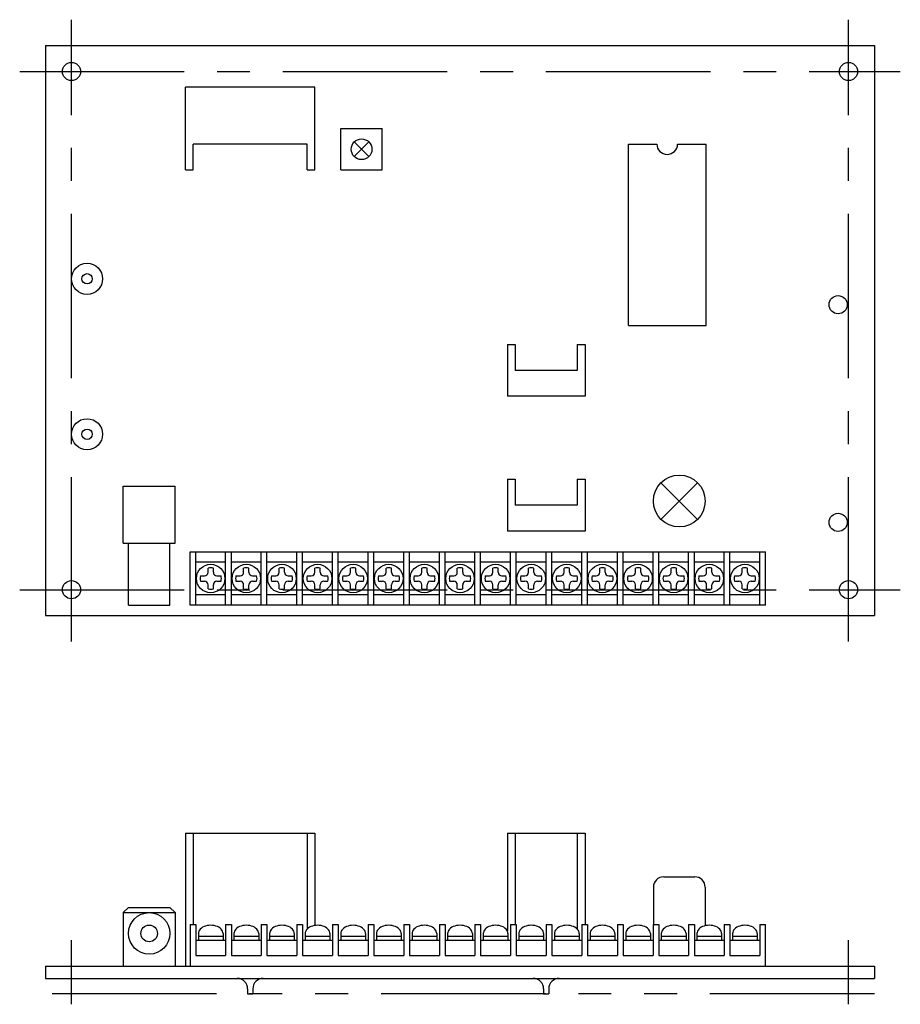
# Model space of a CAD drawing. Extents: x -85 to 85, y -75 to 115.
import ezdxf

# ---------------------------------------------------------------- set-up
doc = ezdxf.new("R2010")
doc.units = 0
doc.linetypes.add('CENTER', pattern=[50.8, 31.75, -6.35, 6.35, -6.35])
doc.linetypes.add('PHANTOM', pattern=[63.5, 31.75, -6.35, 6.35, -6.35, 6.35, -6.35])
doc.layers.add('LY_1', color=7, linetype='CONTINUOUS')

msp = doc.modelspace()

# ---------------------------------------------------------------- linework, layer by layer
at = {"layer": 'LY_1', "color": 80, "linetype": 'CENTER'}
for p, q in [((-75, -5), (-75, 115)), ((75, -5), (75, 115)), ((-85, 105), (85, 105)), ((-85, 5), (85, 5)), ((-75, -75), (-75, -62.609692)), ((75, -75), (75, -62.609692))]:
    msp.add_line(p, q, dxfattribs=at)
at = {"layer": 'LY_1', "color": 3, "linetype": 'CONTINUOUS'}
for p, q in [((-80, 110), (-80, 0)), ((-80, 110), (80, 110)), ((80, 110), (80, 0)), ((-28, 102), (-53, 102)), ((-53, 86), (-53, 102)), ((-28, 86), (-28, 102)), ((-23, 86), (-23, 94)), ((-23, 94), (-15, 94)), ((-15, 86), (-15, 94)), ((-20.414214, 88.585786), (-17.585786, 91.414214)), ((-20.414214, 91.414214), (-17.585786, 88.585786)), ((-51.5, 86), (-51.5, 91)), ((-29.5, 91), (-51.5, 91)), ((-29.5, 86), (-29.5, 91)), ((32.5, 91), (38, 91)), ((32.5, 56), (32.5, 91)), ((42, 91), (47.5, 91)), ((47.5, 56), (47.5, 91)), ((-53, 86), (-51.5, 86)), ((-29.5, 86), (-28, 86)), ((-23, 86), (-15, 86)), ((32.5, 56), (47.5, 56)), ((9.137501, 52.324998), (9.137501, 42.324998)), ((9.137501, 52.324998), (10.637501, 52.324998)), ((10.637501, 52.324998), (10.637501, 47.324998)), ((22.637501, 52.324998), (22.637501, 47.324998)), ((22.637501, 52.324998), (24.137501, 52.324998)), ((24.137501, 52.324998), (24.137501, 42.324998)), ((22.637501, 47.324998), (10.637501, 47.324998)), ((24.137501, 42.324998), (9.137501, 42.324998)), ((-65, 25), (-55, 25)), ((-65, 14), (-65, 25)), ((-55, 14), (-55, 25)), ((9.137501, 26.324998), (9.137501, 16.324998)), ((9.137501, 26.324998), (10.637501, 26.324998)), ((10.637501, 26.324998), (10.637501, 21.324998)), ((22.637501, 26.324998), (22.637501, 21.324998)), ((22.637501, 26.324998), (24.137501, 26.324998)), ((24.137501, 26.324998), (24.137501, 16.324998)), ((38.796322, 18.580278), (45.86739, 25.651346)), ((38.796322, 25.651346), (45.86739, 18.580278)), ((22.637501, 21.324998), (10.637501, 21.324998)), ((24.137501, 16.324998), (9.137501, 16.324998)), ((-65, 14), (-55, 14)), ((-64, 2), (-64, 14)), ((-56, 2), (-56, 14)), ((-52.112499, 2), (-52.112499, 12.324998)), ((-52.112499, 12.324998), (58.987499, 12.324998)), ((-51.012501, 2), (-51.012501, 12.324998)), ((-45.237499, 2), (-45.237499, 12.324998)), ((-44.137501, 2), (-44.137501, 12.324998)), ((-38.362499, 2), (-38.362499, 12.324998)), ((-37.262501, 2), (-37.262501, 12.324998)), ((-31.487499, 2), (-31.487499, 12.324998)), ((-30.387501, 2), (-30.387501, 12.324998)), ((-24.612499, 2), (-24.612499, 12.324998)), ((-23.512501, 2), (-23.512501, 12.324998)), ((-17.737499, 2), (-17.737499, 12.324998)), ((-16.637501, 2), (-16.637501, 12.324998)), ((-10.862499, 2), (-10.862499, 12.324998)), ((-9.762501, 2), (-9.762501, 12.324998)), ((-3.987499, 2), (-3.987499, 12.324998)), ((-2.887501, 2), (-2.887501, 12.324998)), ((2.887501, 2), (2.887501, 12.324998)), ((3.987499, 2), (3.987499, 12.324998)), ((9.762501, 2), (9.762501, 12.324998)), ((10.862499, 2), (10.862499, 12.324998)), ((16.637501, 2), (16.637501, 12.324998)), ((17.737499, 2), (17.737499, 12.324998)), ((23.512501, 2), (23.512501, 12.324998)), ((24.612499, 2), (24.612499, 12.324998)), ((30.387501, 2), (30.387501, 12.324998)), ((31.487499, 2), (31.487499, 12.324998)), ((37.262501, 2), (37.262501, 12.324998)), ((38.362499, 2), (38.362499, 12.324998)), ((44.137501, 2), (44.137501, 12.324998)), ((45.237499, 2), (45.237499, 12.324998)), ((51.012501, 2), (51.012501, 12.324998)), ((52.112499, 2), (52.112499, 12.324998)), ((57.887501, 2), (57.887501, 12.324998)), ((58.987499, 2), (58.987499, 12.324998)), ((-45.237499, 10.324998), (-51.012501, 10.324998)), ((-38.362499, 10.324998), (-44.137501, 10.324998)), ((-31.487499, 10.324998), (-37.262501, 10.324998)), ((-24.612499, 10.324998), (-30.387501, 10.324998)), ((-17.737499, 10.324998), (-23.512501, 10.324998)), ((-10.862499, 10.324998), (-16.637501, 10.324998)), ((-3.987499, 10.324998), (-9.762501, 10.324998)), ((2.887501, 10.324998), (-2.887501, 10.324998)), ((9.762501, 10.324998), (3.987499, 10.324998)), ((16.637501, 10.324998), (10.862499, 10.324998)), ((23.512501, 10.324998), (17.737499, 10.324998)), ((30.387501, 10.324998), (24.612499, 10.324998)), ((37.262501, 10.324998), (31.487499, 10.324998)), ((44.137501, 10.324998), (38.362499, 10.324998)), ((51.012501, 10.324998), (45.237499, 10.324998)), ((57.887501, 10.324998), (52.112499, 10.324998)), ((-50.122007, 7.678124), (-49.328125, 7.678124)), ((-48.640625, 8.365624), (-48.640625, 9.159506)), ((-47.609375, 8.365624), (-47.609375, 9.159506)), ((-46.921875, 7.678124), (-46.127993, 7.678124)), ((-43.247007, 7.678124), (-42.453125, 7.678124)), ((-41.765625, 8.365624), (-41.765625, 9.159506)), ((-40.734375, 8.365624), (-40.734375, 9.159506)), ((-40.046875, 7.678124), (-39.252993, 7.678124)), ((-36.372007, 7.678124), (-35.578125, 7.678124)), ((-34.890625, 8.365624), (-34.890625, 9.159506)), ((-33.859375, 8.365624), (-33.859375, 9.159506)), ((-33.171875, 7.678124), (-32.377993, 7.678124)), ((-29.497007, 7.678124), (-28.703125, 7.678124)), ((-28.015625, 8.365624), (-28.015625, 9.159506)), ((-26.984375, 8.365624), (-26.984375, 9.159506)), ((-26.296875, 7.678124), (-25.502993, 7.678124)), ((-22.622007, 7.678124), (-21.828125, 7.678124)), ((-21.140625, 8.365624), (-21.140625, 9.159506)), ((-20.109375, 8.365624), (-20.109375, 9.159506)), ((-19.421875, 7.678124), (-18.627993, 7.678124)), ((-15.747007, 7.678124), (-14.953125, 7.678124)), ((-14.265625, 8.365624), (-14.265625, 9.159506)), ((-13.234375, 8.365624), (-13.234375, 9.159506)), ((-12.546875, 7.678124), (-11.752993, 7.678124)), ((-8.872007, 7.678124), (-8.078125, 7.678124)), ((-7.390625, 8.365624), (-7.390625, 9.159506)), ((-6.359375, 8.365624), (-6.359375, 9.159506)), ((-5.671875, 7.678124), (-4.877993, 7.678124)), ((-1.997007, 7.678124), (-1.203125, 7.678124)), ((-0.515625, 8.365624), (-0.515625, 9.159506)), ((0.515625, 8.365624), (0.515625, 9.159506)), ((1.203125, 7.678124), (1.997007, 7.678124)), ((4.877993, 7.678124), (5.671875, 7.678124)), ((6.359375, 8.365624), (6.359375, 9.159506)), ((7.390625, 8.365624), (7.390625, 9.159506)), ((8.078125, 7.678124), (8.872007, 7.678124)), ((11.752993, 7.678124), (12.546875, 7.678124)), ((13.234375, 8.365624), (13.234375, 9.159506)), ((14.265625, 8.365624), (14.265625, 9.159506)), ((14.953125, 7.678124), (15.747007, 7.678124)), ((18.627993, 7.678124), (19.421875, 7.678124)), ((20.109375, 8.365624), (20.109375, 9.159506)), ((21.140625, 8.365624), (21.140625, 9.159506)), ((21.828125, 7.678124), (22.622007, 7.678124)), ((25.502993, 7.678124), (26.296875, 7.678124)), ((26.984375, 8.365624), (26.984375, 9.159506)), ((28.015625, 8.365624), (28.015625, 9.159506)), ((28.703125, 7.678124), (29.497007, 7.678124)), ((32.377993, 7.678124), (33.171875, 7.678124)), ((33.859375, 8.365624), (33.859375, 9.159506)), ((34.890625, 8.365624), (34.890625, 9.159506)), ((35.578125, 7.678124), (36.372007, 7.678124)), ((39.252993, 7.678124), (40.046875, 7.678124)), ((40.734375, 8.365624), (40.734375, 9.159506)), ((41.765625, 8.365624), (41.765625, 9.159506)), ((42.453125, 7.678124), (43.247007, 7.678124)), ((46.127993, 7.678124), (46.921875, 7.678124)), ((47.609375, 8.365624), (47.609375, 9.159506)), ((48.640625, 8.365624), (48.640625, 9.159506)), ((49.328125, 7.678124), (50.122007, 7.678124)), ((53.002993, 7.678124), (53.796875, 7.678124)), ((54.484375, 8.365624), (54.484375, 9.159506)), ((55.515625, 8.365624), (55.515625, 9.159506)), ((56.203125, 7.678124), (56.997007, 7.678124)), ((-50.122007, 6.646874), (-49.328125, 6.646874)), ((-48.640625, 5.165492), (-48.640625, 5.959374)), ((-47.609375, 5.165492), (-47.609375, 5.959374)), ((-46.921875, 6.646874), (-46.127993, 6.646874)), ((-43.247007, 6.646874), (-42.453125, 6.646874)), ((-41.765625, 5.165492), (-41.765625, 5.959374)), ((-40.734375, 5.165492), (-40.734375, 5.959374)), ((-40.046875, 6.646874), (-39.252993, 6.646874)), ((-36.372007, 6.646874), (-35.578125, 6.646874)), ((-34.890625, 5.165492), (-34.890625, 5.959374)), ((-33.859375, 5.165492), (-33.859375, 5.959374)), ((-33.171875, 6.646874), (-32.377993, 6.646874)), ((-29.497007, 6.646874), (-28.703125, 6.646874)), ((-28.015625, 5.165492), (-28.015625, 5.959374)), ((-26.984375, 5.165492), (-26.984375, 5.959374)), ((-26.296875, 6.646874), (-25.502993, 6.646874)), ((-22.622007, 6.646874), (-21.828125, 6.646874)), ((-21.140625, 5.165492), (-21.140625, 5.959374)), ((-20.109375, 5.165492), (-20.109375, 5.959374)), ((-19.421875, 6.646874), (-18.627993, 6.646874)), ((-15.747007, 6.646874), (-14.953125, 6.646874)), ((-14.265625, 5.165492), (-14.265625, 5.959374)), ((-13.234375, 5.165492), (-13.234375, 5.959374)), ((-12.546875, 6.646874), (-11.752993, 6.646874)), ((-8.872007, 6.646874), (-8.078125, 6.646874)), ((-7.390625, 5.165492), (-7.390625, 5.959374)), ((-6.359375, 5.165492), (-6.359375, 5.959374)), ((-5.671875, 6.646874), (-4.877993, 6.646874)), ((-1.997007, 6.646874), (-1.203125, 6.646874)), ((-0.515625, 5.165492), (-0.515625, 5.959374)), ((0.515625, 5.165492), (0.515625, 5.959374)), ((1.203125, 6.646874), (1.997007, 6.646874)), ((4.877993, 6.646874), (5.671875, 6.646874)), ((6.359375, 5.165492), (6.359375, 5.959374)), ((7.390625, 5.165492), (7.390625, 5.959374)), ((8.078125, 6.646874), (8.872007, 6.646874)), ((11.752993, 6.646874), (12.546875, 6.646874)), ((13.234375, 5.165492), (13.234375, 5.959374)), ((14.265625, 5.165492), (14.265625, 5.959374)), ((14.953125, 6.646874), (15.747007, 6.646874)), ((18.627993, 6.646874), (19.421875, 6.646874)), ((20.109375, 5.165492), (20.109375, 5.959374)), ((21.140625, 5.165492), (21.140625, 5.959374)), ((21.828125, 6.646874), (22.622007, 6.646874)), ((25.502993, 6.646874), (26.296875, 6.646874)), ((26.984375, 5.165492), (26.984375, 5.959374)), ((28.015625, 5.165492), (28.015625, 5.959374)), ((28.703125, 6.646874), (29.497007, 6.646874)), ((32.377993, 6.646874), (33.171875, 6.646874)), ((33.859375, 5.165492), (33.859375, 5.959374)), ((34.890625, 5.165492), (34.890625, 5.959374)), ((35.578125, 6.646874), (36.372007, 6.646874)), ((39.252993, 6.646874), (40.046875, 6.646874)), ((40.734375, 5.165492), (40.734375, 5.959374)), ((41.765625, 5.165492), (41.765625, 5.959374)), ((42.453125, 6.646874), (43.247007, 6.646874)), ((46.127993, 6.646874), (46.921875, 6.646874)), ((47.609375, 5.165492), (47.609375, 5.959374)), ((48.640625, 5.165492), (48.640625, 5.959374)), ((49.328125, 6.646874), (50.122007, 6.646874)), ((53.002993, 6.646874), (53.796875, 6.646874)), ((54.484375, 5.165492), (54.484375, 5.959374)), ((55.515625, 5.165492), (55.515625, 5.959374)), ((56.203125, 6.646874), (56.997007, 6.646874)), ((-45.237499, 4), (-51.012501, 4)), ((-38.362499, 4), (-44.137501, 4)), ((-31.487499, 4), (-37.262501, 4)), ((-24.612499, 4), (-30.387501, 4)), ((-17.737499, 4), (-23.512501, 4)), ((-10.862499, 4), (-16.637501, 4)), ((-3.987499, 4), (-9.762501, 4)), ((2.887501, 4), (-2.887501, 4)), ((9.762501, 4), (3.987499, 4)), ((16.637501, 4), (10.862499, 4)), ((23.512501, 4), (17.737499, 4)), ((30.387501, 4), (24.612499, 4)), ((37.262501, 4), (31.487499, 4)), ((44.137501, 4), (38.362499, 4)), ((51.012501, 4), (45.237499, 4)), ((57.887501, 4), (52.112499, 4)), ((-64, 2), (-56, 2)), ((58.987499, 2), (-52.112499, 2)), ((-80, 0), (80, 0)), ((-53, -42), (-28, -42)), ((-53, -42), (-53, -67.609692)), ((-51.5, -42), (-51.5, -59.609692)), ((-29.5, -42), (-29.5, -60.481682)), ((-28, -42), (-28, -59.787667)), ((9.137501, -42), (9.137501, -60.846315)), ((9.137501, -42), (24.137501, -42)), ((10.637501, -42), (10.637501, -59.609692)), ((22.637501, -42), (22.637501, -60.494731)), ((24.137501, -42), (24.137501, -59.609692)), ((39.331856, -50.4), (45.331856, -50.4)), ((37.331856, -52.4), (37.331856, -59.609692)), ((47.331856, -52.4), (47.331856, -59.843322)), ((-65, -57.313595), (-64, -56.313595)), ((-64, -56.313595), (-56, -56.313595)), ((-56, -56.313595), (-55, -57.313595)), ((-65, -57.313595), (-65, -67.609692)), ((-65, -57.313595), (-55, -57.313595)), ((-55, -57.313595), (-55, -67.609692)), ((-52.112499, -59.609692), (-52.112499, -67.609692)), ((-52.112499, -59.609692), (-51.012501, -59.609692)), ((-51.012501, -59.609692), (-51.012501, -65.609692)), ((-45.237499, -59.609692), (-45.237499, -65.609692)), ((-45.237499, -59.609692), (-44.137501, -59.609692)), ((-44.137501, -59.609692), (-44.137501, -65.609692)), ((-38.362499, -59.609692), (-38.362499, -65.609692)), ((-38.362499, -59.609692), (-37.262501, -59.609692)), ((-37.262501, -59.609692), (-37.262501, -65.609692)), ((-31.487499, -59.609692), (-31.487499, -65.609692)), ((-31.487499, -59.609692), (-30.387501, -59.609692)), ((-30.387501, -59.609692), (-30.387501, -65.609692)), ((-24.612499, -59.609692), (-24.612499, -65.609692)), ((-24.612499, -59.609692), (-23.512501, -59.609692)), ((-23.512501, -59.609692), (-23.512501, -65.609692)), ((-17.737499, -59.609692), (-17.737499, -65.609692)), ((-17.737499, -59.609692), (-16.637501, -59.609692)), ((-16.637501, -59.609692), (-16.637501, -65.609692)), ((-10.862499, -59.609692), (-10.862499, -65.609692)), ((-10.862499, -59.609692), (-9.762501, -59.609692)), ((-9.762501, -59.609692), (-9.762501, -65.609692)), ((-3.987499, -59.609692), (-3.987499, -65.609692)), ((-3.987499, -59.609692), (-2.887501, -59.609692)), ((-2.887501, -59.609692), (-2.887501, -65.609692)), ((2.887501, -59.609692), (2.887501, -65.609692)), ((2.887501, -59.609692), (3.987499, -59.609692)), ((3.987499, -59.609692), (3.987499, -65.609692)), ((9.762501, -59.609692), (9.762501, -65.609692)), ((9.762501, -59.609692), (10.862499, -59.609692)), ((10.862499, -59.609692), (10.862499, -65.609692)), ((16.637501, -59.609692), (16.637501, -65.609692)), ((16.637501, -59.609692), (17.737499, -59.609692)), ((17.737499, -59.609692), (17.737499, -65.609692)), ((23.512501, -59.609692), (23.512501, -65.609692)), ((23.512501, -59.609692), (24.612499, -59.609692)), ((24.612499, -59.609692), (24.612499, -65.609692)), ((30.387501, -59.609692), (30.387501, -65.609692)), ((30.387501, -59.609692), (31.487499, -59.609692)), ((31.487499, -59.609692), (31.487499, -65.609692)), ((37.262501, -59.609692), (37.262501, -65.609692)), ((37.262501, -59.609692), (38.362499, -59.609692)), ((38.362499, -59.609692), (38.362499, -65.609692)), ((44.137501, -59.609692), (44.137501, -65.609692)), ((44.137501, -59.609692), (45.237499, -59.609692)), ((45.237499, -59.609692), (45.237499, -65.609692)), ((51.012501, -59.609692), (52.112499, -59.609692)), ((51.012501, -59.609692), (51.012501, -65.609692)), ((52.112499, -59.609692), (52.112499, -65.609692)), ((57.887501, -59.609692), (58.987499, -59.609692)), ((57.887501, -59.609692), (57.887501, -65.609692)), ((58.987499, -67.609692), (58.987499, -59.609692)), ((-51.012501, -62.609692), (-45.237499, -62.609692)), ((-50.512501, -61.359692), (-50.512501, -62.609692)), ((-50.512501, -61.859692), (-45.737499, -61.859692)), ((-45.737499, -61.359692), (-45.737499, -62.609692)), ((-44.137501, -62.609692), (-38.362499, -62.609692)), ((-43.637501, -61.359692), (-43.637501, -62.609692)), ((-43.637501, -61.859692), (-38.862499, -61.859692)), ((-38.862499, -61.359692), (-38.862499, -62.609692)), ((-37.262501, -62.609692), (-31.487499, -62.609692)), ((-36.762501, -61.359692), (-36.762501, -62.609692)), ((-36.762501, -61.859692), (-31.987499, -61.859692)), ((-31.987499, -61.359692), (-31.987499, -62.609692)), ((-30.387501, -62.609692), (-24.612499, -62.609692)), ((-29.887501, -61.359692), (-29.887501, -62.609692)), ((-29.887501, -61.859692), (-25.112499, -61.859692)), ((-25.112499, -61.359692), (-25.112499, -62.609692)), ((-23.512501, -62.609692), (-17.737499, -62.609692)), ((-23.012501, -61.359692), (-23.012501, -62.609692)), ((-23.012501, -61.859692), (-18.237499, -61.859692)), ((-18.237499, -61.359692), (-18.237499, -62.609692)), ((-16.637501, -62.609692), (-10.862499, -62.609692)), ((-16.137501, -61.359692), (-16.137501, -62.609692)), ((-16.137501, -61.859692), (-11.362499, -61.859692)), ((-11.362499, -61.359692), (-11.362499, -62.609692)), ((-9.762501, -62.609692), (-3.987499, -62.609692)), ((-9.262501, -61.359692), (-9.262501, -62.609692)), ((-9.262501, -61.859692), (-4.487499, -61.859692)), ((-4.487499, -61.359692), (-4.487499, -62.609692)), ((-2.887501, -62.609692), (2.887501, -62.609692)), ((-2.387501, -61.359692), (-2.387501, -62.609692)), ((-2.387501, -61.859692), (2.387501, -61.859692)), ((2.387501, -61.359692), (2.387501, -62.609692)), ((3.987499, -62.609692), (9.762501, -62.609692)), ((4.487499, -61.359692), (4.487499, -62.609692)), ((4.487499, -61.859692), (9.262501, -61.859692)), ((9.262501, -61.359692), (9.262501, -62.609692)), ((10.862499, -62.609692), (16.637501, -62.609692)), ((11.362499, -61.359692), (11.362499, -62.609692)), ((11.362499, -61.859692), (16.137501, -61.859692)), ((16.137501, -61.359692), (16.137501, -62.609692)), ((17.737499, -62.609692), (23.512501, -62.609692)), ((18.237499, -61.359692), (18.237499, -62.609692)), ((18.237499, -61.859692), (23.012501, -61.859692)), ((23.012501, -61.359692), (23.012501, -62.609692)), ((24.612499, -62.609692), (30.387501, -62.609692)), ((25.112499, -61.359692), (25.112499, -62.609692)), ((25.112499, -61.859692), (29.887501, -61.859692)), ((29.887501, -61.359692), (29.887501, -62.609692)), ((31.487499, -62.609692), (37.262501, -62.609692)), ((31.987499, -61.359692), (31.987499, -62.609692)), ((31.987499, -61.859692), (36.762501, -61.859692)), ((36.762501, -61.359692), (36.762501, -62.609692)), ((38.362499, -62.609692), (44.137501, -62.609692)), ((38.862499, -61.359692), (38.862499, -62.609692)), ((38.862499, -61.859692), (43.637501, -61.859692)), ((43.637501, -61.359692), (43.637501, -62.609692)), ((45.237499, -62.609692), (51.012501, -62.609692)), ((45.737499, -61.359692), (45.737499, -62.609692)), ((45.737499, -61.859692), (50.512501, -61.859692)), ((50.512501, -61.359692), (50.512501, -62.609692)), ((52.112499, -62.609692), (57.887501, -62.609692)), ((52.612499, -61.359692), (52.612499, -62.609692)), ((52.612499, -61.859692), (57.387501, -61.859692)), ((57.387501, -61.359692), (57.387501, -62.609692)), ((-51.012501, -65.609692), (-45.237499, -65.609692)), ((-44.137501, -65.609692), (-38.362499, -65.609692)), ((-37.262501, -65.609692), (-31.487499, -65.609692)), ((-30.387501, -65.609692), (-24.612499, -65.609692)), ((-23.512501, -65.609692), (-17.737499, -65.609692)), ((-16.637501, -65.609692), (-10.862499, -65.609692)), ((-9.762501, -65.609692), (-3.987499, -65.609692)), ((-2.887501, -65.609692), (2.887501, -65.609692)), ((3.987499, -65.609692), (9.762501, -65.609692)), ((10.862499, -65.609692), (16.637501, -65.609692)), ((17.737499, -65.609692), (23.512501, -65.609692)), ((24.612499, -65.609692), (30.387501, -65.609692)), ((31.487499, -65.609692), (37.262501, -65.609692)), ((38.362499, -65.609692), (44.137501, -65.609692)), ((45.237499, -65.609692), (51.012501, -65.609692)), ((52.112499, -65.609692), (57.887501, -65.609692)), ((-80, -67.609692), (-80, -70)), ((-80, -67.609692), (80, -67.609692)), ((80, -67.609692), (80, -70)), ((-80, -70), (80, -70)), ((-41, -72), (-41, -73)), ((-40, -72), (-40, -73)), ((16.137501, -72), (16.137501, -73)), ((17.137501, -72), (17.137501, -73)), ((-41, -73), (-40, -73)), ((16.137501, -73), (17.137501, -73))]:
    msp.add_line(p, q, dxfattribs=at)
at = {"layer": 'LY_1', "color": 80, "linetype": 'PHANTOM'}
msp.add_line((80, -73), (-80, -73), dxfattribs=at)
at = {"layer": 'LY_1', "color": 3, "linetype": 'CONTINUOUS'}
for points in [[(-45.737499, -61.359683), (-45.761803, -61.130887), (-45.834214, -60.906749), (-45.953259, -60.691831), (-46.116514, -60.490509), (-46.320657, -60.306882), (-46.56153, -60.144686), (-46.834232, -60.007225), (-47.133209, -59.897295), (-47.452377, -59.817136), (-47.785237, -59.768379), (-48.125014, -59.752017), (-48.464791, -59.768382), (-48.79765, -59.817142), (-49.116817, -59.897303), (-49.415792, -60.007235), (-49.688491, -60.144699), (-49.929362, -60.306896), (-50.133501, -60.490526), (-50.296753, -60.691849), (-50.415794, -60.906767), (-50.488201, -61.130906), (-50.512501, -61.359702), (-50.512501, -61.359702)], [(-38.862499, -61.359683), (-38.886803, -61.130887), (-38.959214, -60.906749), (-39.078259, -60.691831), (-39.241514, -60.490509), (-39.445657, -60.306882), (-39.68653, -60.144686), (-39.959232, -60.007225), (-40.258209, -59.897295), (-40.577377, -59.817136), (-40.910237, -59.768379), (-41.250014, -59.752017), (-41.589791, -59.768382), (-41.92265, -59.817142), (-42.241817, -59.897303), (-42.540792, -60.007235), (-42.813491, -60.144699), (-43.054362, -60.306896), (-43.258501, -60.490526), (-43.421753, -60.691849), (-43.540794, -60.906767), (-43.613201, -61.130906), (-43.637501, -61.359702), (-43.637501, -61.359702)], [(-31.987499, -61.359683), (-32.011803, -61.130887), (-32.084214, -60.906749), (-32.203259, -60.691831), (-32.366514, -60.490509), (-32.570657, -60.306882), (-32.81153, -60.144686), (-33.084232, -60.007225), (-33.383209, -59.897295), (-33.702377, -59.817136), (-34.035237, -59.768379), (-34.375014, -59.752017), (-34.714791, -59.768382), (-35.04765, -59.817142), (-35.366817, -59.897303), (-35.665792, -60.007235), (-35.938491, -60.144699), (-36.179362, -60.306896), (-36.383501, -60.490526), (-36.546753, -60.691849), (-36.665794, -60.906767), (-36.738201, -61.130906), (-36.762501, -61.359702), (-36.762501, -61.359702)], [(-25.112499, -61.359683), (-25.136803, -61.130887), (-25.209214, -60.906749), (-25.328259, -60.691831), (-25.491514, -60.490509), (-25.695657, -60.306882), (-25.93653, -60.144686), (-26.209232, -60.007225), (-26.508209, -59.897295), (-26.827377, -59.817136), (-27.160237, -59.768379), (-27.500014, -59.752017), (-27.839791, -59.768382), (-28.17265, -59.817142), (-28.491817, -59.897303), (-28.790792, -60.007235), (-29.063491, -60.144699), (-29.304362, -60.306896), (-29.508501, -60.490526), (-29.671753, -60.691849), (-29.790794, -60.906767), (-29.863201, -61.130906), (-29.887501, -61.359702), (-29.887501, -61.359702)], [(-18.237499, -61.359683), (-18.261803, -61.130887), (-18.334214, -60.906749), (-18.453259, -60.691831), (-18.616514, -60.490509), (-18.820657, -60.306882), (-19.06153, -60.144686), (-19.334232, -60.007225), (-19.633209, -59.897295), (-19.952377, -59.817136), (-20.285237, -59.768379), (-20.625014, -59.752017), (-20.964791, -59.768382), (-21.29765, -59.817142), (-21.616817, -59.897303), (-21.915792, -60.007235), (-22.188491, -60.144699), (-22.429362, -60.306896), (-22.633501, -60.490526), (-22.796753, -60.691849), (-22.915794, -60.906767), (-22.988201, -61.130906), (-23.012501, -61.359702), (-23.012501, -61.359702)], [(-11.362499, -61.359683), (-11.386803, -61.130887), (-11.459214, -60.906749), (-11.578259, -60.691831), (-11.741514, -60.490509), (-11.945657, -60.306882), (-12.18653, -60.144686), (-12.459232, -60.007225), (-12.758209, -59.897295), (-13.077377, -59.817136), (-13.410237, -59.768379), (-13.750014, -59.752017), (-14.089791, -59.768382), (-14.42265, -59.817142), (-14.741817, -59.897303), (-15.040792, -60.007235), (-15.313491, -60.144699), (-15.554362, -60.306896), (-15.758501, -60.490526), (-15.921753, -60.691849), (-16.040794, -60.906767), (-16.113201, -61.130906), (-16.137501, -61.359702), (-16.137501, -61.359702)], [(-4.487499, -61.359683), (-4.511803, -61.130887), (-4.584214, -60.906749), (-4.703259, -60.691831), (-4.866514, -60.490509), (-5.070657, -60.306882), (-5.31153, -60.144686), (-5.584232, -60.007225), (-5.883209, -59.897295), (-6.202377, -59.817136), (-6.535237, -59.768379), (-6.875014, -59.752017), (-7.214791, -59.768382), (-7.54765, -59.817142), (-7.866817, -59.897303), (-8.165792, -60.007235), (-8.438491, -60.144699), (-8.679362, -60.306896), (-8.883501, -60.490526), (-9.046753, -60.691849), (-9.165794, -60.906767), (-9.238201, -61.130906), (-9.262501, -61.359702), (-9.262501, -61.359702)], [(2.387501, -61.359683), (2.363197, -61.130887), (2.290786, -60.906749), (2.171741, -60.691831), (2.008486, -60.490509), (1.804343, -60.306882), (1.56347, -60.144686), (1.290768, -60.007225), (0.991791, -59.897295), (0.672623, -59.817136), (0.339763, -59.768379), (-0.000014, -59.752017), (-0.339791, -59.768382), (-0.67265, -59.817142), (-0.991817, -59.897303), (-1.290792, -60.007235), (-1.563491, -60.144699), (-1.804362, -60.306896), (-2.008501, -60.490526), (-2.171753, -60.691849), (-2.290794, -60.906767), (-2.363201, -61.130906), (-2.387501, -61.359702), (-2.387501, -61.359702)], [(9.262501, -61.359683), (9.238197, -61.130887), (9.165786, -60.906749), (9.046741, -60.691831), (8.883486, -60.490509), (8.679343, -60.306882), (8.43847, -60.144686), (8.165768, -60.007225), (7.866791, -59.897295), (7.547623, -59.817136), (7.214763, -59.768379), (6.874986, -59.752017), (6.535209, -59.768382), (6.20235, -59.817142), (5.883183, -59.897303), (5.584208, -60.007235), (5.311509, -60.144699), (5.070638, -60.306896), (4.866499, -60.490526), (4.703247, -60.691849), (4.584206, -60.906767), (4.511799, -61.130906), (4.487499, -61.359702), (4.487499, -61.359702)], [(16.137501, -61.359683), (16.113197, -61.130887), (16.040786, -60.906749), (15.921741, -60.691831), (15.758486, -60.490509), (15.554343, -60.306882), (15.31347, -60.144686), (15.040768, -60.007225), (14.741791, -59.897295), (14.422623, -59.817136), (14.089763, -59.768379), (13.749986, -59.752017), (13.410209, -59.768382), (13.07735, -59.817142), (12.758183, -59.897303), (12.459208, -60.007235), (12.186509, -60.144699), (11.945638, -60.306896), (11.741499, -60.490526), (11.578247, -60.691849), (11.459206, -60.906767), (11.386799, -61.130906), (11.362499, -61.359702), (11.362499, -61.359702)], [(23.012501, -61.359683), (22.988197, -61.130887), (22.915786, -60.906749), (22.796741, -60.691831), (22.633486, -60.490509), (22.429343, -60.306882), (22.18847, -60.144686), (21.915768, -60.007225), (21.616791, -59.897295), (21.297623, -59.817136), (20.964763, -59.768379), (20.624986, -59.752017), (20.285209, -59.768382), (19.95235, -59.817142), (19.633183, -59.897303), (19.334208, -60.007235), (19.061509, -60.144699), (18.820638, -60.306896), (18.616499, -60.490526), (18.453247, -60.691849), (18.334206, -60.906767), (18.261799, -61.130906), (18.237499, -61.359702), (18.237499, -61.359702)], [(29.887501, -61.359683), (29.863197, -61.130887), (29.790786, -60.906749), (29.671741, -60.691831), (29.508486, -60.490509), (29.304343, -60.306882), (29.06347, -60.144686), (28.790768, -60.007225), (28.491791, -59.897295), (28.172623, -59.817136), (27.839763, -59.768379), (27.499986, -59.752017), (27.160209, -59.768382), (26.82735, -59.817142), (26.508183, -59.897303), (26.209208, -60.007235), (25.936509, -60.144699), (25.695638, -60.306896), (25.491499, -60.490526), (25.328247, -60.691849), (25.209206, -60.906767), (25.136799, -61.130906), (25.112499, -61.359702), (25.112499, -61.359702)], [(36.762501, -61.359683), (36.738197, -61.130887), (36.665786, -60.906749), (36.546741, -60.691831), (36.383486, -60.490509), (36.179343, -60.306882), (35.93847, -60.144686), (35.665768, -60.007225), (35.366791, -59.897295), (35.047623, -59.817136), (34.714763, -59.768379), (34.374986, -59.752017), (34.035209, -59.768382), (33.70235, -59.817142), (33.383183, -59.897303), (33.084208, -60.007235), (32.811509, -60.144699), (32.570638, -60.306896), (32.366499, -60.490526), (32.203247, -60.691849), (32.084206, -60.906767), (32.011799, -61.130906), (31.987499, -61.359702), (31.987499, -61.359702)], [(43.637501, -61.359683), (43.613197, -61.130887), (43.540786, -60.906749), (43.421741, -60.691831), (43.258486, -60.490509), (43.054343, -60.306882), (42.81347, -60.144686), (42.540768, -60.007225), (42.241791, -59.897295), (41.922623, -59.817136), (41.589763, -59.768379), (41.249986, -59.752017), (40.910209, -59.768382), (40.57735, -59.817142), (40.258183, -59.897303), (39.959208, -60.007235), (39.686509, -60.144699), (39.445638, -60.306896), (39.241499, -60.490526), (39.078247, -60.691849), (38.959206, -60.906767), (38.886799, -61.130906), (38.862499, -61.359702), (38.862499, -61.359702)], [(50.512501, -61.359683), (50.488197, -61.130887), (50.415786, -60.906749), (50.296741, -60.691831), (50.133486, -60.490509), (49.929343, -60.306882), (49.68847, -60.144686), (49.415768, -60.007225), (49.116791, -59.897295), (48.797623, -59.817136), (48.464763, -59.768379), (48.124986, -59.752017), (47.785209, -59.768382), (47.45235, -59.817142), (47.133183, -59.897303), (46.834208, -60.007235), (46.561509, -60.144699), (46.320638, -60.306896), (46.116499, -60.490526), (45.953247, -60.691849), (45.834206, -60.906767), (45.761799, -61.130906), (45.737499, -61.359702), (45.737499, -61.359702)], [(57.387501, -61.359683), (57.363197, -61.130887), (57.290786, -60.906749), (57.171741, -60.691831), (57.008486, -60.490509), (56.804343, -60.306882), (56.56347, -60.144686), (56.290768, -60.007225), (55.991791, -59.897295), (55.672623, -59.817136), (55.339763, -59.768379), (54.999986, -59.752017), (54.660209, -59.768382), (54.32735, -59.817142), (54.008183, -59.897303), (53.709208, -60.007235), (53.436509, -60.144699), (53.195638, -60.306896), (52.991499, -60.490526), (52.828247, -60.691849), (52.709206, -60.906767), (52.636799, -61.130906), (52.612499, -61.359702), (52.612499, -61.359702)]]:
    msp.add_lwpolyline(points, dxfattribs=at)
for centre, radius in [((-75, 105), 1.75), ((75, 105), 1.75), ((-19, 90), 2), ((-72, 65), 3), ((-72, 65), 1), ((73, 60), 1.75), ((-72, 35), 3), ((-72, 35), 1), ((42.331856, 22.115812), 5), ((73, 18), 1.75), ((-48.125, 7.162499), 2.75), ((-41.25, 7.162499), 2.75), ((-34.375, 7.162499), 2.75), ((-27.5, 7.162499), 2.75), ((-20.625, 7.162499), 2.75), ((-13.75, 7.162499), 2.75), ((-6.875, 7.162499), 2.75), ((0, 7.162499), 2.75), ((6.875, 7.162499), 2.75), ((13.75, 7.162499), 2.75), ((20.625, 7.162499), 2.75), ((27.5, 7.162499), 2.75), ((34.375, 7.162499), 2.75), ((41.25, 7.162499), 2.75), ((48.125, 7.162499), 2.75), ((55, 7.162499), 2.75), ((-75, 5), 1.75), ((75, 5), 1.75), ((-60, -61.313595), 4), ((-60, -61.313595), 1.6), ((-60, -61.313595), 1.6)]:
    msp.add_circle(centre, radius, dxfattribs=at)
for centre, radius, start, end in [((40, 91), 2, 180, 0), ((-48.125, 7.162499), 2.0625, 165.522488, 194.477512), ((-49.328125, 8.365624), 0.6875, 270, 360), ((-48.125, 7.162499), 2.0625, 75.522488, 104.477512), ((-46.921875, 8.365624), 0.6875, 180, 270), ((-48.125, 7.162499), 2.0625, 345.522488, 14.477512), ((-41.25, 7.162499), 2.0625, 165.522488, 194.477512), ((-42.453125, 8.365624), 0.6875, 270, 360), ((-41.25, 7.162499), 2.0625, 75.522488, 104.477512), ((-40.046875, 8.365624), 0.6875, 180, 270), ((-41.25, 7.162499), 2.0625, 345.522488, 14.477512), ((-34.375, 7.162499), 2.0625, 165.522488, 194.477512), ((-35.578125, 8.365624), 0.6875, 270, 360), ((-34.375, 7.162499), 2.0625, 75.522488, 104.477512), ((-33.171875, 8.365624), 0.6875, 180, 270), ((-34.375, 7.162499), 2.0625, 345.522488, 14.477512), ((-27.5, 7.162499), 2.0625, 165.522488, 194.477512), ((-28.703125, 8.365624), 0.6875, 270, 360), ((-27.5, 7.162499), 2.0625, 75.522488, 104.477512), ((-26.296875, 8.365624), 0.6875, 180, 270), ((-27.5, 7.162499), 2.0625, 345.522488, 14.477512), ((-20.625, 7.162499), 2.0625, 165.522488, 194.477512), ((-21.828125, 8.365624), 0.6875, 270, 360), ((-20.625, 7.162499), 2.0625, 75.522488, 104.477512), ((-19.421875, 8.365624), 0.6875, 180, 270), ((-20.625, 7.162499), 2.0625, 345.522488, 14.477512), ((-13.75, 7.162499), 2.0625, 165.522488, 194.477512), ((-14.953125, 8.365624), 0.6875, 270, 360), ((-13.75, 7.162499), 2.0625, 75.522488, 104.477512), ((-12.546875, 8.365624), 0.6875, 180, 270), ((-13.75, 7.162499), 2.0625, 345.522488, 14.477512), ((-6.875, 7.162499), 2.0625, 165.522488, 194.477512), ((-8.078125, 8.365624), 0.6875, 270, 360), ((-6.875, 7.162499), 2.0625, 75.522488, 104.477512), ((-5.671875, 8.365624), 0.6875, 180, 270), ((-6.875, 7.162499), 2.0625, 345.522488, 14.477512), ((0, 7.162499), 2.0625, 165.522488, 194.477512), ((-1.203125, 8.365624), 0.6875, 270, 360), ((0, 7.162499), 2.0625, 75.522488, 104.477512), ((1.203125, 8.365624), 0.6875, 180, 270), ((0, 7.162499), 2.0625, 345.522488, 14.477512), ((6.875, 7.162499), 2.0625, 165.522488, 194.477512), ((5.671875, 8.365624), 0.6875, 270, 360), ((6.875, 7.162499), 2.0625, 75.522488, 104.477512), ((8.078125, 8.365624), 0.6875, 180, 270), ((6.875, 7.162499), 2.0625, 345.522488, 14.477512), ((13.75, 7.162499), 2.0625, 165.522488, 194.477512), ((12.546875, 8.365624), 0.6875, 270, 360), ((13.75, 7.162499), 2.0625, 75.522488, 104.477512), ((14.953125, 8.365624), 0.6875, 180, 270), ((13.75, 7.162499), 2.0625, 345.522488, 14.477512), ((20.625, 7.162499), 2.0625, 165.522488, 194.477512), ((19.421875, 8.365624), 0.6875, 270, 360), ((20.625, 7.162499), 2.0625, 75.522488, 104.477512), ((21.828125, 8.365624), 0.6875, 180, 270), ((20.625, 7.162499), 2.0625, 345.522488, 14.477512), ((27.5, 7.162499), 2.0625, 165.522488, 194.477512), ((26.296875, 8.365624), 0.6875, 270, 360), ((27.5, 7.162499), 2.0625, 75.522488, 104.477512), ((28.703125, 8.365624), 0.6875, 180, 270), ((27.5, 7.162499), 2.0625, 345.522488, 14.477512), ((34.375, 7.162499), 2.0625, 165.522488, 194.477512), ((33.171875, 8.365624), 0.6875, 270, 360), ((34.375, 7.162499), 2.0625, 75.522488, 104.477512), ((35.578125, 8.365624), 0.6875, 180, 270), ((34.375, 7.162499), 2.0625, 345.522488, 14.477512), ((41.25, 7.162499), 2.0625, 165.522488, 194.477512), ((40.046875, 8.365624), 0.6875, 270, 360), ((41.25, 7.162499), 2.0625, 75.522488, 104.477512), ((42.453125, 8.365624), 0.6875, 180, 270), ((41.25, 7.162499), 2.0625, 345.522488, 14.477512), ((48.125, 7.162499), 2.0625, 165.522488, 194.477512), ((46.921875, 8.365624), 0.6875, 270, 360), ((48.125, 7.162499), 2.0625, 75.522488, 104.477512), ((49.328125, 8.365624), 0.6875, 180, 270), ((48.125, 7.162499), 2.0625, 345.522488, 14.477512), ((55, 7.162499), 2.0625, 165.522488, 194.477512), ((53.796875, 8.365624), 0.6875, 270, 360), ((55, 7.162499), 2.0625, 75.522488, 104.477512), ((56.203125, 8.365624), 0.6875, 180, 270), ((55, 7.162499), 2.0625, 345.522488, 14.477512), ((-49.328125, 5.959374), 0.6875, 360, 90), ((-46.921875, 5.959374), 0.6875, 90, 180), ((-42.453125, 5.959374), 0.6875, 360, 90), ((-40.046875, 5.959374), 0.6875, 90, 180), ((-35.578125, 5.959374), 0.6875, 360, 90), ((-33.171875, 5.959374), 0.6875, 90, 180), ((-28.703125, 5.959374), 0.6875, 360, 90), ((-26.296875, 5.959374), 0.6875, 90, 180), ((-21.828125, 5.959374), 0.6875, 360, 90), ((-19.421875, 5.959374), 0.6875, 90, 180), ((-14.953125, 5.959374), 0.6875, 360, 90), ((-12.546875, 5.959374), 0.6875, 90, 180), ((-8.078125, 5.959374), 0.6875, 360, 90), ((-5.671875, 5.959374), 0.6875, 90, 180), ((-1.203125, 5.959374), 0.6875, 360, 90), ((1.203125, 5.959374), 0.6875, 90, 180), ((5.671875, 5.959374), 0.6875, 360, 90), ((8.078125, 5.959374), 0.6875, 90, 180), ((12.546875, 5.959374), 0.6875, 360, 90), ((14.953125, 5.959374), 0.6875, 90, 180), ((19.421875, 5.959374), 0.6875, 360, 90), ((21.828125, 5.959374), 0.6875, 90, 180), ((26.296875, 5.959374), 0.6875, 360, 90), ((28.703125, 5.959374), 0.6875, 90, 180), ((33.171875, 5.959374), 0.6875, 360, 90), ((35.578125, 5.959374), 0.6875, 90, 180), ((40.046875, 5.959374), 0.6875, 360, 90), ((42.453125, 5.959374), 0.6875, 90, 180), ((46.921875, 5.959374), 0.6875, 360, 90), ((49.328125, 5.959374), 0.6875, 90, 180), ((53.796875, 5.959374), 0.6875, 360, 90), ((56.203125, 5.959374), 0.6875, 90, 180), ((-48.125, 7.162499), 2.0625, 255.522488, 284.477512), ((-41.25, 7.162499), 2.0625, 255.522488, 284.477512), ((-34.375, 7.162499), 2.0625, 255.522488, 284.477512), ((-27.5, 7.162499), 2.0625, 255.522488, 284.477512), ((-20.625, 7.162499), 2.0625, 255.522488, 284.477512), ((-13.75, 7.162499), 2.0625, 255.522488, 284.477512), ((-6.875, 7.162499), 2.0625, 255.522488, 284.477512), ((0, 7.162499), 2.0625, 255.522488, 284.477512), ((6.875, 7.162499), 2.0625, 255.522488, 284.477512), ((13.75, 7.162499), 2.0625, 255.522488, 284.477512), ((20.625, 7.162499), 2.0625, 255.522488, 284.477512), ((27.5, 7.162499), 2.0625, 255.522488, 284.477512), ((34.375, 7.162499), 2.0625, 255.522488, 284.477512), ((41.25, 7.162499), 2.0625, 255.522488, 284.477512), ((48.125, 7.162499), 2.0625, 255.522488, 284.477512), ((55, 7.162499), 2.0625, 255.522488, 284.477512), ((39.331856, -52.4), 2, 90, 180), ((45.331856, -52.4), 2, 0, 90), ((-43, -72), 2, 0, 90), ((-38, -72), 2, 90, 180), ((14.137501, -72), 2, 0, 90), ((19.137501, -72), 2, 90, 180)]:
    msp.add_arc(centre, radius, start, end, dxfattribs=at)

doc.saveas('drawing.dxf')
